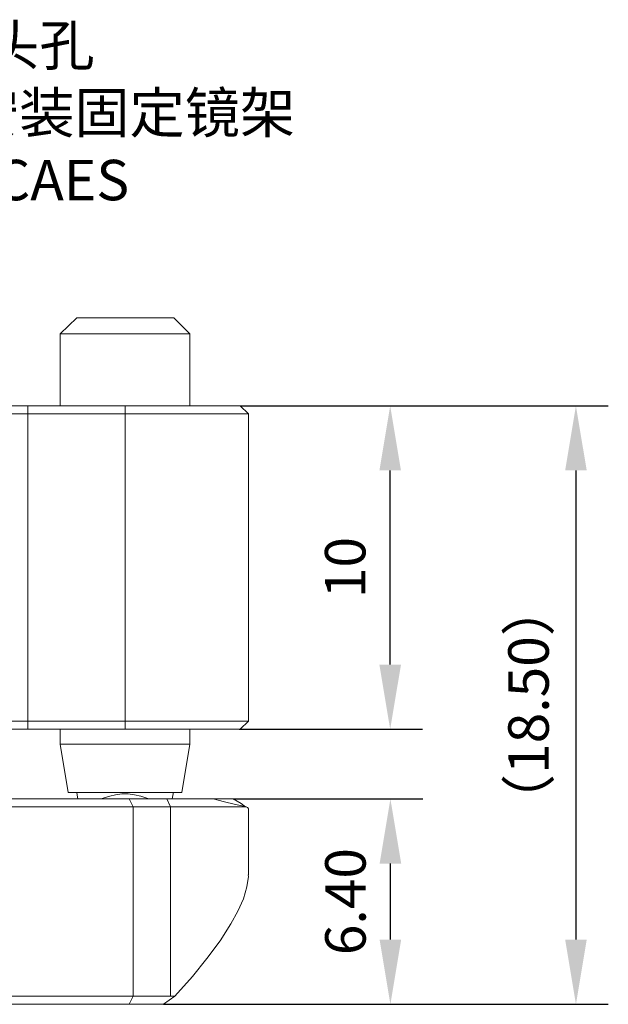
# Model space of a CAD drawing. Units: millimetres. Extents: x 12016 to 12313, y -7569 to -7359.
# Drawn here: x 12133 to 12170, y -7529 to -7468 of the extents above; entities that cross this region are included whole.
import ezdxf
from ezdxf import colors
from ezdxf.entities.mleader import LeaderData, LeaderLine
from ezdxf.math import Vec2, Vec3

# ---------------------------------------------------------------- set-up
doc = ezdxf.new("R2010")
doc.units = ezdxf.units.MM
doc.header["$LTSCALE"] = 10
doc.header["$PDMODE"] = 34
doc.layers.add('7标注层', color=4, linetype='Continuous', lineweight=5)
doc.styles.add('TH-GBD2M', font='calibri.ttf', dxfattribs={"width": 0.8, "height": 2.5})
doc.dimstyles.new('TH-GBD2M', dxfattribs={"dimtxt": 2.5, "dimasz": 4, "dimexe": 2, "dimexo": 0, "dimgap": 1.5, "dimtad": 1, "dimdec": 4, "dimlfac": 0.1, "dimzin": 9, "dimdsep": 46, "dimtxsty": 'TH-GBD2M', "dimcen": 0, "dimclrt": 3, "dimadec": 0, "dimazin": 3, "dimtfac": 1, "dimtdec": 4, "dimtofl": 0, "dimtmove": 0, "dimatfit": 3, "dimfxl": 1, "dimtolj": 1, "dimtzin": 0, "dimarcsym": 0})

# ---------------------------------------------------------------- blocks, each defined once
blk = doc.blocks.new('*D145')
at = {"layer": '7标注层', "color": 0, "lineweight": -2, "transparency": 16777216}
for p, q in [((12146.883, -7491.513), (12169.641, -7491.513)), ((12167.641, -7495.513), (12167.641, -7524.52)), ((12142.155, -7528.52), (12169.641, -7528.52))]:
    blk.add_line(p, q, dxfattribs=at)
at = {"layer": '7标注层', "color": 0, "transparency": 16777216}
for points in [[(12166.975, -7495.513), (12168.308, -7495.513), (12167.641, -7491.513)], [(12166.975, -7524.52), (12168.308, -7524.52), (12167.641, -7528.52)]]:
    blk.add_solid(points, dxfattribs=at)
at = {"layer": 'Defpoints', "color": 0, "transparency": 16777216}
for p in [(12146.883, -7491.513), (12142.155, -7528.52), (12167.641, -7528.52)]:
    blk.add_point(p, dxfattribs=at)
at = {"layer": '7标注层', "color": 3, "transparency": 16777216, "insert": (12164.71, -7510.017), "char_height": 2.5, "attachment_point": 5, "rotation": 90, "style": 'TH-GBD2M'}
blk.add_mtext('\\A1;{\\fSimSun|b0|i0|c134|p2;（}18.50{\\fSimSun|b0|i0|c134|p2;）}', dxfattribs=at)
blk = doc.blocks.new('*D146')
at = {"layer": '7标注层', "color": 0, "lineweight": -2, "transparency": 16777216}
for p, q in [((12146.883, -7491.513), (12158.162, -7491.513)), ((12156.162, -7507.516), (12156.162, -7495.513)), ((12146.83, -7511.516), (12158.162, -7511.516))]:
    blk.add_line(p, q, dxfattribs=at)
at = {"layer": '7标注层', "color": 0, "transparency": 16777216}
for points in [[(12155.495, -7495.513), (12156.829, -7495.513), (12156.162, -7491.513)], [(12155.495, -7507.516), (12156.829, -7507.516), (12156.162, -7511.516)]]:
    blk.add_solid(points, dxfattribs=at)
at = {"layer": 'Defpoints', "color": 0, "transparency": 16777216}
for p in [(12146.883, -7491.513), (12156.162, -7491.513), (12146.83, -7511.516)]:
    blk.add_point(p, dxfattribs=at)
at = {"layer": '7标注层', "color": 3, "transparency": 16777216, "insert": (12153.381, -7501.515), "char_height": 2.5, "attachment_point": 5, "rotation": 90, "style": 'TH-GBD2M'}
blk.add_mtext('\\A1;10', dxfattribs=at)
blk = doc.blocks.new('*D147')
at = {"layer": '7标注层', "color": 0, "lineweight": -2, "transparency": 16777216}
for p, q in [((12146.459, -7515.82), (12158.175, -7515.82)), ((12156.175, -7524.52), (12156.175, -7519.82)), ((12142.155, -7528.52), (12158.175, -7528.52))]:
    blk.add_line(p, q, dxfattribs=at)
at = {"layer": '7标注层', "color": 0, "transparency": 16777216}
for points in [[(12155.509, -7519.82), (12156.842, -7519.82), (12156.175, -7515.82)], [(12155.509, -7524.52), (12156.842, -7524.52), (12156.175, -7528.52)]]:
    blk.add_solid(points, dxfattribs=at)
at = {"layer": 'Defpoints', "color": 0, "transparency": 16777216}
for p in [(12146.459, -7515.82), (12156.175, -7515.82), (12142.155, -7528.52)]:
    blk.add_point(p, dxfattribs=at)
at = {"layer": '7标注层', "color": 3, "transparency": 16777216, "insert": (12153.395, -7522.17), "char_height": 2.5, "attachment_point": 5, "rotation": 90, "style": 'TH-GBD2M'}
blk.add_mtext('\\A1;6.40', dxfattribs=at)

msp = doc.modelspace()

# ---------------------------------------------------------------- linework, layer by layer
at = {"color": 7, "lineweight": 0}
for points in [[(12136.79308, -7486.08057), (12135.77003, -7487.06834)], [(12136.79308, -7486.08057), (12136.82836, -7486.08057), (12136.93419, -7486.08057), (12137.0753, -7486.08057), (12137.28697, -7486.08057), (12137.53392, -7486.08057), (12137.85142, -7486.08057), (12138.20419, -7486.08057), (12138.55697, -7486.08057), (12138.94503, -7486.08057), (12139.36836, -7486.08057), (12139.79169, -7486.08057), (12140.17975, -7486.08057), (12140.60308, -7486.08057), (12140.99114, -7486.08057), (12141.37919, -7486.08057), (12141.69669, -7486.08057), (12142.01419, -7486.08057), (12142.26114, -7486.08057), (12142.4728, -7486.08057), (12142.61392, -7486.08057), (12142.71975, -7486.08057), (12142.7903, -7486.08057)], [(12143.77808, -7487.06834), (12142.7903, -7486.08057)], [(12135.77003, -7487.06834), (12135.77003, -7491.51334)], [(12143.77808, -7487.06834), (12143.70753, -7487.06834), (12143.60169, -7487.06834), (12143.46058, -7487.06834), (12143.24892, -7487.06834), (12142.96669, -7487.06834), (12142.64919, -7487.06834), (12142.29642, -7487.06834), (12141.90836, -7487.06834), (12141.48503, -7487.06834), (12141.02642, -7487.06834), (12140.5678, -7487.06834), (12140.10919, -7487.06834), (12139.6153, -7487.06834), (12139.12142, -7487.06834), (12138.6628, -7487.06834), (12138.20419, -7487.06834), (12137.78086, -7487.06834), (12137.35753, -7487.06834), (12137.00475, -7487.06834), (12136.68725, -7487.06834), (12136.40503, -7487.06834), (12136.15808, -7487.06834), (12135.98169, -7487.06834), (12135.84058, -7487.06834), (12135.8053, -7487.06834), (12135.77003, -7487.06834)], [(12143.77808, -7491.51334), (12143.77808, -7487.06834)], [(12128.96142, -7491.51334), (12129.52586, -7491.51334), (12130.0903, -7491.51334), (12130.69003, -7491.51334), (12131.28975, -7491.51334), (12131.88947, -7491.51334), (12132.52447, -7491.51334), (12133.12419, -7491.51334), (12133.75919, -7491.51334)], [(12133.75919, -7491.51334), (12133.75919, -7492.00723)], [(12133.75919, -7491.51334), (12139.79169, -7491.51334)], [(12139.79169, -7491.51334), (12139.79169, -7492.00723)], [(12139.79169, -7491.51334), (12140.42669, -7491.51334), (12141.09697, -7491.51334), (12141.73197, -7491.51334), (12142.33169, -7491.51334), (12142.96669, -7491.51334), (12143.53114, -7491.51334), (12144.0603, -7491.51334), (12144.58947, -7491.51334), (12145.04808, -7491.51334), (12145.47142, -7491.51334), (12145.82419, -7491.51334), (12146.14169, -7491.51334), (12146.42392, -7491.51334), (12146.63558, -7491.51334), (12146.77669, -7491.51334), (12146.88253, -7491.51334)], [(12146.88253, -7491.51334), (12147.41169, -7492.00723)], [(12133.75919, -7492.00723), (12133.08892, -7492.00723), (12132.45392, -7492.00723), (12131.78364, -7492.00723), (12131.14864, -7492.00723), (12130.51364, -7492.00723), (12129.91392, -7492.00723), (12129.31419, -7492.00723), (12128.71447, -7492.00723)], [(12139.79169, -7492.00723), (12133.75919, -7492.00723)], [(12133.75919, -7492.00723), (12133.75919, -7511.02195)], [(12147.41169, -7492.00723), (12147.37642, -7492.00723), (12147.27058, -7492.00723), (12147.12947, -7492.00723), (12146.95308, -7492.00723), (12146.67086, -7492.00723), (12146.38864, -7492.00723), (12146.03586, -7492.00723), (12145.61253, -7492.00723), (12145.15392, -7492.00723), (12144.66003, -7492.00723), (12144.13086, -7492.00723), (12143.60169, -7492.00723), (12143.00197, -7492.00723), (12142.36697, -7492.00723), (12141.73197, -7492.00723), (12141.09697, -7492.00723), (12140.42669, -7492.00723), (12139.79169, -7492.00723)], [(12139.79169, -7511.02195), (12139.79169, -7492.00723)], [(12147.41169, -7492.00723), (12147.41169, -7511.02195)], [(12128.71447, -7511.02195), (12129.31419, -7511.02195), (12129.91392, -7511.02195), (12130.51364, -7511.02195), (12131.14864, -7511.02195), (12131.78364, -7511.02195), (12132.45392, -7511.02195), (12133.08892, -7511.02195), (12133.75919, -7511.02195)], [(12133.75919, -7511.02195), (12139.79169, -7511.02195)], [(12133.75919, -7511.51584), (12133.75919, -7511.02195)], [(12139.79169, -7511.02195), (12140.42669, -7511.02195), (12141.09697, -7511.02195), (12141.73197, -7511.02195), (12142.36697, -7511.02195), (12143.00197, -7511.02195), (12143.60169, -7511.02195), (12144.13086, -7511.02195), (12144.66003, -7511.02195), (12145.15392, -7511.02195), (12145.61253, -7511.02195), (12146.03586, -7511.02195), (12146.38864, -7511.02195), (12146.67086, -7511.02195), (12146.95308, -7511.02195), (12147.12947, -7511.02195), (12147.27058, -7511.02195), (12147.37642, -7511.02195), (12147.41169, -7511.02195)], [(12139.79169, -7511.02195), (12139.79169, -7511.51584)], [(12147.41169, -7511.02195), (12146.88253, -7511.51584)], [(12133.75919, -7511.51584), (12133.12419, -7511.51584), (12132.52447, -7511.51584), (12131.88947, -7511.51584), (12131.28975, -7511.51584), (12130.69003, -7511.51584), (12130.0903, -7511.51584), (12129.52586, -7511.51584), (12128.96142, -7511.51584)], [(12139.79169, -7511.51584), (12133.75919, -7511.51584)], [(12135.77003, -7511.51584), (12135.77003, -7512.43307)], [(12146.88253, -7511.51584), (12146.77669, -7511.51584), (12146.63558, -7511.51584), (12146.42392, -7511.51584), (12146.14169, -7511.51584), (12145.82419, -7511.51584), (12145.47142, -7511.51584), (12145.04808, -7511.51584), (12144.58947, -7511.51584), (12144.0603, -7511.51584), (12143.53114, -7511.51584), (12142.96669, -7511.51584), (12142.33169, -7511.51584), (12141.73197, -7511.51584), (12141.09697, -7511.51584), (12140.42669, -7511.51584), (12139.79169, -7511.51584)], [(12143.77808, -7512.43307), (12143.77808, -7511.51584)], [(12135.77003, -7512.43307), (12136.26392, -7515.43168)], [(12135.77003, -7512.43307), (12135.8053, -7512.43307), (12135.84058, -7512.43307), (12135.98169, -7512.43307), (12136.15808, -7512.43307), (12136.40503, -7512.43307), (12136.68725, -7512.43307), (12137.00475, -7512.43307), (12137.35753, -7512.43307), (12137.78086, -7512.43307), (12138.20419, -7512.43307), (12138.6628, -7512.43307), (12139.12142, -7512.43307), (12139.6153, -7512.43307), (12140.10919, -7512.43307), (12140.5678, -7512.43307), (12141.02642, -7512.43307), (12141.48503, -7512.43307), (12141.90836, -7512.43307), (12142.29642, -7512.43307), (12142.64919, -7512.43307), (12142.96669, -7512.43307), (12143.24892, -7512.43307), (12143.46058, -7512.43307), (12143.60169, -7512.43307), (12143.70753, -7512.43307), (12143.77808, -7512.43307)], [(12143.28419, -7515.43168), (12143.77808, -7512.43307)], [(12143.28419, -7515.43168), (12143.21364, -7515.43168), (12143.07253, -7515.43168), (12142.93142, -7515.43168), (12142.68447, -7515.43168), (12142.40225, -7515.43168), (12142.08475, -7515.43168), (12141.73197, -7515.43168), (12141.37919, -7515.43168), (12140.95586, -7515.43168), (12140.53253, -7515.43168), (12140.07392, -7515.43168), (12139.6153, -7515.43168), (12139.19197, -7515.43168), (12138.73336, -7515.43168), (12138.31003, -7515.43168), (12137.92197, -7515.43168), (12137.56919, -7515.43168), (12137.25169, -7515.43168), (12136.93419, -7515.43168), (12136.72253, -7515.43168), (12136.51086, -7515.43168), (12136.36975, -7515.43168), (12136.29919, -7515.43168), (12136.26392, -7515.43168)], [(12136.79308, -7515.43168), (12136.82836, -7515.7139), (12136.86364, -7515.81973)], [(12141.23808, -7515.81973), (12141.06169, -7515.74918), (12140.74419, -7515.64334), (12140.35614, -7515.57279), (12139.96808, -7515.50223), (12139.58003, -7515.50223), (12139.19197, -7515.57279), (12138.83919, -7515.64334), (12138.48642, -7515.74918), (12138.31003, -7515.81973)], [(12142.68447, -7515.81973), (12142.75503, -7515.50223), (12142.75503, -7515.43168)], [(12140.03864, -7515.81973), (12128.99669, -7515.81973)], [(12129.63169, -7516.31362), (12140.28558, -7516.31362)], [(12140.28558, -7516.31362), (12140.03864, -7515.81973)], [(12142.36697, -7515.81973), (12142.04947, -7515.81973), (12141.69669, -7515.81973), (12141.37919, -7515.81973), (12141.09697, -7515.81973), (12140.77947, -7515.81973), (12140.53253, -7515.81973), (12140.2503, -7515.81973), (12140.03864, -7515.81973)], [(12140.28558, -7516.31362), (12140.28558, -7528.02584)], [(12140.28558, -7516.31362), (12140.49725, -7516.31362), (12140.74419, -7516.31362), (12141.02642, -7516.31362), (12141.30864, -7516.31362), (12141.59086, -7516.31362), (12141.90836, -7516.31362), (12142.22586, -7516.31362), (12142.57864, -7516.31362)], [(12142.57864, -7516.31362), (12142.36697, -7515.81973)], [(12145.22447, -7515.81973), (12144.94225, -7515.81973), (12144.62475, -7515.81973), (12144.27197, -7515.81973), (12143.91919, -7515.81973), (12143.56642, -7515.81973), (12143.17836, -7515.81973), (12142.7903, -7515.81973), (12142.36697, -7515.81973)], [(12142.57864, -7516.31362), (12142.57864, -7528.02584)], [(12142.57864, -7516.31362), (12143.21364, -7516.31362), (12143.81336, -7516.31362), (12144.41308, -7516.31362), (12144.94225, -7516.31362), (12145.43614, -7516.31362), (12145.89475, -7516.31362), (12146.2828, -7516.31362), (12146.6003, -7516.31362), (12146.88253, -7516.31362), (12147.12947, -7516.31362), (12147.27058, -7516.31362)], [(12147.27058, -7516.31362), (12146.98836, -7516.24307), (12146.52975, -7516.13723), (12145.93003, -7515.99612), (12145.22447, -7515.81973)], [(12145.22447, -7515.81973), (12145.6478, -7515.81973), (12146.07114, -7515.81973), (12146.45919, -7515.81973)], [(12146.45919, -7515.81973), (12146.95308, -7516.10195), (12147.12947, -7516.24307), (12147.27058, -7516.31362)], [(12147.37642, -7516.41945), (12147.37642, -7516.38418), (12147.34114, -7516.3489), (12147.27058, -7516.31362)], [(12147.41169, -7520.51168), (12147.41169, -7516.41945)], [(12147.37642, -7520.51168), (12147.41169, -7520.61751), (12147.30586, -7521.25251), (12147.09419, -7521.99334), (12146.74142, -7522.76945), (12146.31808, -7523.54557), (12145.6478, -7524.6039), (12144.83642, -7525.69751), (12143.95447, -7526.79112), (12142.86086, -7528.02584)], [(12140.28558, -7528.02584), (12131.74836, -7528.02584)], [(12140.03864, -7528.51973), (12140.28558, -7528.02584)], [(12142.57864, -7528.02584), (12142.22586, -7528.02584), (12141.90836, -7528.02584), (12141.59086, -7528.02584), (12141.30864, -7528.02584), (12141.02642, -7528.02584), (12140.74419, -7528.02584), (12140.49725, -7528.02584), (12140.28558, -7528.02584)], [(12142.1553, -7528.51973), (12142.86086, -7528.02584)], [(12142.86086, -7528.02584), (12142.57864, -7528.02584)], [(12131.9953, -7528.51973), (12140.03864, -7528.51973)], [(12140.03864, -7528.51973), (12140.2503, -7528.51973), (12140.49725, -7528.51973), (12140.74419, -7528.51973), (12140.99114, -7528.51973), (12141.27336, -7528.51973), (12141.55558, -7528.51973), (12141.8378, -7528.51973), (12142.1553, -7528.51973)]]:
    msp.add_lwpolyline(points, dxfattribs=at)

# ---------------------------------------------------------------- dimensions: what is measured, and where the dimension line sits
at = {"layer": '7标注层'}
for base, p1, p2, text, picture, middle in [((12167.64125, -7528.51973), (12146.88253, -7491.51334), (12142.1553, -7528.51973), '{\\fSimSun|b0|i0|c134|p2;（}18.50{\\fSimSun|b0|i0|c134|p2;）}', '*D145', (12164.70969, -7510.01654)), ((12156.16187, -7491.51334), (12146.82961, -7511.51584), (12146.88253, -7491.51334), '10', '*D146', (12153.3811, -7501.51459)), ((12156.17528, -7515.81973), (12142.1553, -7528.51973), (12146.45919, -7515.81973), '6.40', '*D147', (12153.39451, -7522.16973))]:
    dim = msp.add_linear_dim(base=base, p1=p1, p2=p2, angle=90, text=text, dimstyle='TH-GBD2M', dxfattribs=at)
    dim.commit()
    dim.dimension.update_dxf_attribs({"geometry": picture, "text_midpoint": middle})

# ---------------------------------------------------------------- leaders
ml = msp.add_multileader_mtext('Standard', dxfattribs=at)
ml.set_content('{\\C3;M4\\fSimHei|b0|i0|c134|p49;沉头孔\\fCalibri|b0|i0|c0|p34;\\P\\fSimHei|b0|i0|c134|p49;用于安装固定镜架\\fCalibri|b0|i0|c0|p34;\\P2 PLACAES}', color=256, style='TH-GBD2M')
ml.set_leader_properties()
ml.build(insert=Vec2(0, 0))
ctx = ml.context
ctx.base_point, ctx.char_height, ctx.plane_origin = Vec3(12121.00094, -7469.23826), 2.5, Vec3(12119.68336, -7494.68834)
notes = []
notes.append((ctx, [(0, (1, 1, 0), (12113.00094, -7469.23826), (1, 0), 8, [(0, [(12119.68336, -7494.68834)], 0, [])])]))
ctx.mtext.insert, ctx.mtext.flow_direction = Vec3(12123.00094, -7467.96999), 5
for ctx, leaders in notes:
    for number, flags, end, landing, length, lines in leaders:
        leader = LeaderData()
        leader.index, (leader.has_last_leader_line, leader.has_dogleg_vector, leader.attachment_direction) = number, flags
        leader.last_leader_point, leader.dogleg_vector, leader.dogleg_length = Vec3(end), Vec3(landing), length
        for number, points, colour, breaks in lines:
            line = LeaderLine()
            line.index, line.vertices, line.color, line.breaks = number, Vec3.list(points), colors.encode_raw_color(colour), breaks
            leader.lines.append(line)
        ctx.leaders.append(leader)

doc.saveas('drawing.dxf')
